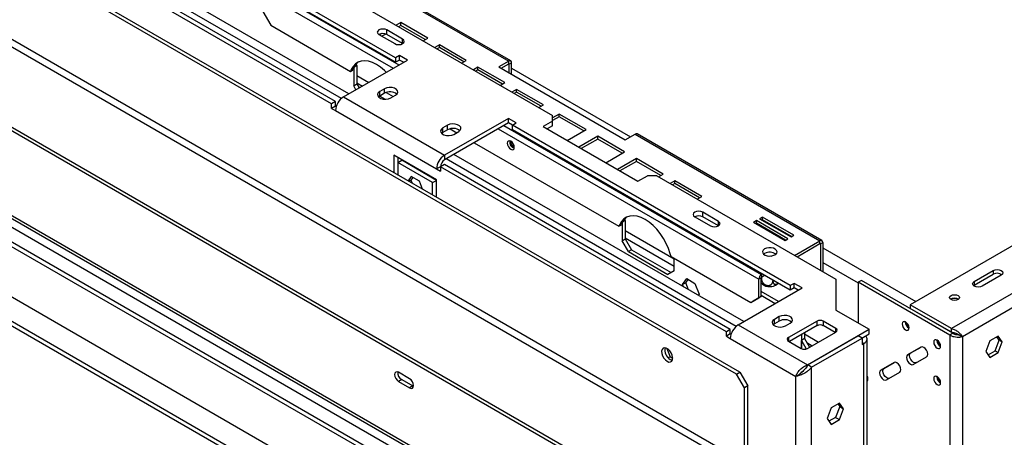
# Model space of a CAD drawing. Units: millimetres. Extents: x 134 to 5351, y 54 to 4331.
# Drawn here: x 4670 to 5111, y 903 to 1090 of the extents above; entities that cross this region are included whole.
import ezdxf

# ---------------------------------------------------------------- set-up
doc = ezdxf.new("R2010")
doc.units = ezdxf.units.MM
doc.header["$LTSCALE"] = 21

msp = doc.modelspace()

# ---------------------------------------------------------------- linework, layer by layer
at = {"color": 7, "linetype": 'Continuous', "lineweight": 25}
for p, q in [((3462.56, 1737.24), (4952.43, 877.15)), ((3461.14, 1736.42), (4951.02, 876.34)), ((4991.39, 931.48), (3613.95, 1726.66)), ((4992.81, 932.3), (3615.36, 1727.48)), ((3785.42, 1695.85), (4909.02, 1047.21)), ((3609, 1688.69), (4993.52, 889.43)), ((4994.93, 891.88), (3610.41, 1691.14)), ((3466.38, 1681.47), (4906.05, 850.37)), ((3468.29, 1682.58), (4907.96, 851.47)), ((3494.02, 1679.47), (4918.14, 857.35)), ((3496.85, 1676.49), (4916.97, 856.67)), ((3512.83, 1663.39), (4913.61, 854.74)), ((3485.82, 1647.79), (4886.6, 839.14)), ((3496.92, 1630.53), (4877.2, 833.71)), ((3496.92, 1628.48), (4877.2, 831.67)), ((4838.66, 1073.13), (4714.21, 1144.97)), ((4838.66, 1071.09), (4714.21, 1142.93)), ((4814.39, 1054.89), (4684.51, 1129.87)), ((4817.8, 1057), (4688.04, 1131.91)), ((4810.02, 1052.52), (4682.03, 1126.4)), ((4811.79, 1053.54), (4683.8, 1127.42)), ((4806.59, 1119.4), (4889.36, 1071.62)), ((4890.26, 1071.71), (4807.49, 1119.49)), ((4779.23, 1093.8), (4782.76, 1087.68)), ((4782.76, 1087.68), (4818.51, 1067.05)), ((4841.84, 1081.5), (4834.77, 1085.58)), ((4834.77, 1083.54), (4834.77, 1085.58)), ((4841.03, 1088.86), (4838.95, 1087.66)), ((4841.03, 1087.64), (4840.01, 1087.05)), ((4853.05, 1081.92), (4841.03, 1088.86)), ((4841.03, 1087.64), (4841.03, 1088.86)), ((4851.99, 1081.31), (4841.03, 1087.64)), ((4831.23, 1083.54), (4838.31, 1079.46)), ((4832.49, 1083.93), (4831.52, 1083.37)), ((4834.3, 1083.75), (4832.58, 1082.76)), ((4841.84, 1079.46), (4834.77, 1083.54)), ((4850.97, 1080.72), (4853.05, 1081.92)), ((4858.31, 1078.89), (4856.22, 1077.69)), ((4858.31, 1077.67), (4857.28, 1077.07)), ((4870.33, 1071.95), (4858.31, 1078.89)), ((4858.31, 1077.67), (4858.31, 1078.89)), ((4869.27, 1071.34), (4858.31, 1077.67)), ((4815.32, 1055.58), (4843.96, 1072.11)), ((4840.43, 1074.15), (4838.66, 1073.13)), ((4838.66, 1073.13), (4838.66, 1071.09)), ((4840.43, 1072.11), (4838.66, 1071.09)), ((4843.96, 1072.11), (4840.43, 1074.15)), ((4840.43, 1072.11), (4840.43, 1074.15)), ((4842.19, 1071.09), (4840.43, 1072.11)), ((4868.24, 1070.75), (4870.33, 1071.95)), ((4889.36, 1071.62), (4884.97, 1069.09)), ((4889.36, 1070.39), (4889.36, 1071.62)), ((4818.85, 1067.83), (4818.51, 1067.05)), ((4818.51, 1067.05), (4819.57, 1067.66)), ((4818.85, 1067.83), (4819.91, 1068.44)), ((4819.91, 1068.44), (4819.57, 1067.66)), ((4819.92, 1068.46), (4819.92, 1060.59)), ((4821.33, 1069.66), (4820.17, 1068.99)), ((4821, 1070.23), (4821.33, 1069.66)), ((4821.33, 1069.66), (4821.33, 1061.41)), ((4875.58, 1068.92), (4873.5, 1067.71)), ((4875.58, 1067.69), (4874.56, 1067.1)), ((4887.6, 1061.98), (4875.58, 1068.92)), ((4875.58, 1067.69), (4875.58, 1068.92)), ((4886.54, 1061.37), (4875.58, 1067.69)), ((4884.97, 1069.09), (4941.54, 1036.43)), ((4886.03, 1068.48), (4889.36, 1070.39)), ((4890.63, 1070.88), (4889.57, 1070.27)), ((4889.57, 1066.44), (4889.57, 1070.27)), ((4890.63, 1065.82), (4890.63, 1070.88)), ((5243.12, 1062.92), (5069.18, 962.51)), ((4819.92, 1060.59), (4821.33, 1061.41)), ((4820.94, 1058.82), (4819.92, 1060.59)), ((4821.33, 1061.41), (4822.36, 1059.64)), ((4833.71, 1059.25), (4831.59, 1058.03)), ((4833.71, 1057.21), (4833.71, 1059.25)), ((4885.52, 1060.77), (4887.6, 1061.98)), ((4892.86, 1058.95), (4890.77, 1057.74)), ((4904.88, 1052.01), (4892.86, 1058.95)), ((4892.86, 1057.72), (4892.86, 1058.95)), ((4815.32, 1055.58), (4860.58, 1029.45)), ((4831.59, 1055.99), (4831.04, 1055.58)), ((4831.59, 1055.99), (4831.59, 1058.03)), ((4833.71, 1057.21), (4831.59, 1055.99)), ((4836.54, 1055.17), (4838.66, 1056.39)), ((4892.86, 1057.72), (4891.83, 1057.13)), ((4903.82, 1051.39), (4892.86, 1057.72)), ((4811.79, 1053.54), (4810.02, 1052.52)), ((4810.02, 1050.47), (4810.02, 1052.52)), ((4811.79, 1051.49), (4810.02, 1050.47)), ((4810.02, 1050.47), (4811.79, 1049.45)), ((4811.79, 1051.49), (4811.79, 1053.54)), ((4811.79, 1051.49), (4812.1, 1051.31)), ((4811.79, 1049.45), (4857.04, 1023.33)), ((4902.79, 1050.8), (4904.88, 1052.01)), ((4889.22, 1045.98), (4860.58, 1029.45)), ((4892.75, 1043.94), (4889.22, 1045.98)), ((4889.22, 1043.94), (4889.22, 1045.98)), ((4911.95, 1047.92), (4909.02, 1046.23)), ((4909.02, 1044.76), (4909.02, 1047.21)), ((4911.95, 1046.7), (4909.02, 1045)), ((4923.97, 1040.98), (4911.95, 1047.92)), ((4911.95, 1046.7), (4911.95, 1047.92)), ((4922.91, 1040.37), (4911.95, 1046.7)), ((4861.99, 1042.92), (4859.87, 1041.7)), ((4859.87, 1039.66), (4859.87, 1041.7)), ((4861.99, 1040.88), (4859.87, 1039.66)), ((4889.22, 1043.94), (4860.58, 1027.41)), ((4861.99, 1040.88), (4861.99, 1042.92)), ((4863.09, 1041.31), (4866.09, 1039.57)), ((4890.98, 1042.92), (4889.22, 1043.94)), ((4890.98, 1042.92), (4892.75, 1043.94)), ((5015.44, 971.08), (4890.98, 1042.92)), ((4890.98, 1040.88), (4890.98, 1042.92)), ((5015.44, 969.04), (4890.98, 1040.88)), ((4909.02, 1044.76), (4904.77, 1042.31)), ((4904.77, 1042.31), (4947.2, 1017.82)), ((4909.02, 1042.72), (4906.54, 1041.29)), ((4909.02, 1042.72), (4909.02, 1044.76)), ((4915.52, 1036.11), (4923.97, 1040.98)), ((4859.87, 1039.66), (4859.33, 1039.25)), ((4864.82, 1038.84), (4866.94, 1040.07)), ((4929.23, 1037.95), (4920.78, 1033.07)), ((4929.23, 1036.73), (4921.84, 1032.46)), ((4941.25, 1031.01), (4929.23, 1037.95)), ((4929.23, 1036.73), (4929.23, 1037.95)), ((4940.19, 1030.4), (4929.23, 1036.73)), ((4941.54, 1036.43), (4945.93, 1038.96)), ((4945.93, 1038.96), (5028.69, 991.18)), ((5029.59, 991.27), (4946.83, 1039.05)), ((4873.87, 1035.08), (4938.71, 997.65)), ((4857.04, 1018.43), (4837.95, 1029.45)), ((4837.95, 1029.45), (4837.95, 1021.69)), ((4839.72, 1028.43), (4839.72, 1026.18)), ((4860.58, 1029.45), (4860.58, 1027.41)), ((4991.16, 952.84), (4861.28, 1027.82)), ((4994.57, 954.95), (4864.82, 1029.86)), ((4932.8, 1026.13), (4941.25, 1031.01)), ((4946.5, 1027.98), (4938.05, 1023.1)), ((4958.52, 1021.04), (4946.5, 1027.98)), ((4946.5, 1026.75), (4946.5, 1027.98)), ((4839.72, 1026.18), (4841.49, 1027.2)), ((4839.89, 1026.28), (4839.72, 1026.38)), ((4855.28, 1017.2), (4839.72, 1026.18)), ((4839.72, 1026.18), (4839.72, 1020.67)), ((4857.04, 1018.22), (4841.49, 1027.2)), ((4858.81, 1024.35), (4857.04, 1023.33)), ((4857.04, 1023.33), (4858.81, 1022.31)), ((4860.58, 1025.37), (4858.81, 1024.35)), ((4858.81, 1024.35), (4858.81, 1022.31)), ((4986.8, 950.46), (4858.81, 1024.35)), ((4988.57, 951.49), (4860.58, 1025.37)), ((4946.5, 1026.75), (4939.11, 1022.49)), ((4957.46, 1020.43), (4946.5, 1026.75)), ((4845.64, 1019.95), (4844.29, 1018.03)), ((4846.39, 1019.52), (4845.55, 1018.33)), ((4849.36, 1017.8), (4845.64, 1019.95)), ((4947.2, 1017.82), (4951.44, 1020.27)), ((4955.68, 1020.27), (4951.44, 1020.27)), ((4955.68, 1020.27), (5035.87, 973.98)), ((4956.44, 1019.83), (4958.52, 1021.04)), ((4845.55, 1018.33), (4844.67, 1017.82)), ((4845.55, 1018.33), (4846.06, 1017.01)), ((4850.7, 1014.33), (4849.36, 1017.8)), ((4855.28, 1017.2), (4857.04, 1018.22)), ((4855.28, 1011.69), (4855.28, 1017.2)), ((4857.04, 1010.67), (4857.04, 1018.43)), ((4963.78, 1018.01), (4961.69, 1016.8)), ((4963.78, 1016.78), (4962.75, 1016.19)), ((4975.8, 1011.07), (4963.78, 1018.01)), ((4963.78, 1016.78), (4963.78, 1018.01)), ((4974.74, 1010.45), (4963.78, 1016.78)), ((4973.71, 1009.86), (4975.8, 1011.07)), ((4972.66, 1001.9), (4979.73, 997.82)), ((4983.26, 999.86), (4976.19, 1003.94)), ((4976.19, 1001.9), (4976.19, 1003.94)), ((4983.26, 997.82), (4976.19, 1001.9)), ((5002.91, 1001.8), (5001.64, 1001.06)), ((5001.64, 1001.06), (5015.78, 992.9)), ((5017.05, 993.63), (5002.91, 1001.8)), ((5002.91, 1000.57), (5002.91, 1001.8)), ((4939.06, 998.43), (4938.71, 997.65)), ((4938.71, 997.65), (4939.77, 998.26)), ((4939.06, 998.43), (4940.12, 999.04)), ((4940.12, 999.04), (4939.77, 998.26)), ((4940.13, 999.07), (4940.13, 991.2)), ((4941.54, 1000.26), (4940.38, 999.59)), ((4941.21, 1000.83), (4941.54, 1000.26)), ((4941.54, 1000.26), (4941.54, 992.02)), ((5000.23, 1000.24), (4998.95, 999.51)), ((4998.95, 999.51), (5013.09, 991.35)), ((5000.23, 999.02), (5000.01, 998.9)), ((5014.37, 992.08), (5000.23, 1000.24)), ((5000.23, 999.02), (5000.23, 1000.24)), ((5013.31, 991.47), (5000.23, 999.02)), ((5002.91, 1000.57), (5002.7, 1000.45)), ((5015.99, 993.02), (5002.91, 1000.57)), ((5013.09, 991.35), (5014.37, 992.08)), ((5015.78, 992.9), (5017.05, 993.63)), ((4940.13, 991.2), (4941.54, 992.02)), ((4942.96, 986.3), (4940.13, 991.2)), ((4941.54, 992.02), (4944.37, 987.12)), ((5017.38, 984.65), (5028.69, 991.18)), ((5018.44, 984.04), (5028.69, 989.96)), ((5028.69, 989.96), (5028.69, 991.18)), ((5028.91, 989.84), (5029.97, 990.45)), ((5028.91, 989.84), (5028.91, 978)), ((5029.97, 990.45), (5029.97, 977.39)), ((4944.37, 987.12), (4942.96, 986.3)), ((4942.96, 986.3), (4960.63, 976.1)), ((4944.37, 987.12), (4962.05, 976.91)), ((4962.05, 984.18), (4961.71, 985.35)), ((4962.05, 984.18), (4997.79, 963.55)), ((4963.46, 977.73), (4963.46, 983.36)), ((5003.94, 985.47), (5003.52, 985.16)), ((4963.46, 977.73), (4960.63, 976.1)), ((5002.39, 974.53), (5001.33, 973.92)), ((5002.39, 966.2), (5002.39, 974.53)), ((5002.57, 974.87), (5002.57, 973.97)), ((5002.6, 976.12), (5002.88, 976.28)), ((5002.6, 976.12), (5002.6, 974.9)), ((5002.6, 974.9), (5003.95, 975.67)), ((5097.81, 972.92), (5106.3, 977.81)), ((5097.81, 971.28), (5106.3, 976.18)), ((5109.83, 975.77), (5101.35, 970.87)), ((5106.3, 977.81), (5106.3, 976.18)), ((4967.17, 971.59), (4969.03, 974.23)), ((4968.59, 972.4), (4967.17, 971.59)), ((4967.58, 970.53), (4967.17, 971.59)), ((4968.59, 972.4), (4969.63, 973.88)), ((4969.81, 969.25), (4968.59, 972.4)), ((4969.03, 974.23), (4972.75, 972.09)), ((4972.75, 972.09), (4974.6, 967.3)), ((4992.1, 953.53), (5020.74, 970.06)), ((5001.33, 965.59), (5001.33, 973.92)), ((5007.66, 973.53), (5007.66, 973.22)), ((5017.2, 972.1), (5015.44, 971.08)), ((5015.44, 971.08), (5015.44, 969.04)), ((5017.2, 970.06), (5015.44, 969.04)), ((5020.74, 970.06), (5017.2, 972.1)), ((5017.2, 970.06), (5017.2, 972.1)), ((5018.97, 969.04), (5017.2, 970.06)), ((5035.87, 973.98), (5035.87, 960.1)), ((5047.26, 973.45), (5045.84, 972.63)), ((5086.85, 948.95), (5045.84, 972.63)), ((5045.84, 972.63), (5045.84, 954.34)), ((5088.27, 949.77), (5047.26, 973.45)), ((5097.52, 971.08), (5097.81, 971.28)), ((5097.81, 972.92), (5097.81, 971.28)), ((4974.6, 967.3), (4974.19, 966.72)), ((4997.79, 963.55), (5001.33, 965.59)), ((5002.39, 966.2), (4998.85, 964.16)), ((5001.33, 965.59), (5002.39, 966.2)), ((5010.13, 963.93), (5002.39, 968.4)), ((5002.39, 966.77), (5008.72, 963.12)), ((4998.85, 964.16), (4997.79, 963.55)), ((5069.18, 962.51), (5069.18, 960.87)), ((5087.56, 951.89), (5069.18, 962.51)), ((5010.49, 957.2), (5008.36, 955.98)), ((5010.49, 955.16), (5010.49, 957.2)), ((5035.87, 960.1), (5050.72, 951.53)), ((5087.56, 950.26), (5069.18, 960.87)), ((4992.1, 953.53), (5023.14, 935.61)), ((5008.36, 953.93), (5007.82, 953.53)), ((5008.36, 953.93), (5008.36, 955.98)), ((5010.49, 955.16), (5008.36, 953.93)), ((5013.31, 953.12), (5015.44, 954.34)), ((5027.39, 955.2), (5014.66, 947.85)), ((5027.39, 953.16), (5015.01, 946.02)), ((5027.39, 953.16), (5027.39, 955.2)), ((5035.87, 951.93), (5030.21, 955.2)), ((5030.21, 955.2), (5030.21, 953.16)), ((5035.52, 950.1), (5030.21, 953.16)), ((5066.91, 954.75), (5066.92, 954.9)), ((4988.57, 951.49), (4986.8, 950.46)), ((4986.8, 948.42), (4986.8, 950.46)), ((4988.57, 949.44), (4986.8, 948.42)), ((4986.8, 948.42), (4988.57, 947.4)), ((4988.57, 949.44), (4988.57, 951.49)), ((4988.57, 949.44), (4988.88, 949.26)), ((5020.39, 949.12), (5020.39, 942.92)), ((5021.8, 949.93), (5021.8, 947.4)), ((5023.14, 935.61), (5050.72, 951.53)), ((5023.14, 942.95), (5035.87, 950.3)), ((5023.21, 935.57), (5045.8, 948.61)), ((5047.57, 947.59), (5045.8, 948.61)), ((5047.5, 947.63), (5050.72, 949.49)), ((5050.72, 949.49), (5050.72, 951.53)), ((5088.27, 949.77), (5086.85, 948.95)), ((5086.85, 948.95), (5086.85, 581.67)), ((5087.56, 950.26), (5087.56, 951.89)), ((5091.1, 949.03), (5092.51, 948.22)), ((5092.51, 948.22), (5092.51, 582.41)), ((5108.51, 948.51), (5104.79, 946.37)), ((5108.95, 946.69), (5107.91, 948.17)), ((5110.37, 945.87), (5108.51, 948.51)), ((4988.57, 947.4), (5017.91, 930.46)), ((5014.66, 946.22), (5020.31, 942.95)), ((5021.8, 947.4), (5020.39, 946.58)), ((5020.39, 942.92), (5020.39, 946.58)), ((5020.39, 946.58), (5022.61, 942.73)), ((5021.8, 947.4), (5024.06, 943.48)), ((5024.98, 934.55), (5047.57, 947.59)), ((5047.57, 947.59), (5047.57, 944.73)), ((5047.57, 944.73), (5048.32, 945.16)), ((5048.32, 895.35), (5048.32, 945.16)), ((5049.78, 897.39), (5049.78, 947.2)), ((5073.95, 943.57), (5067.95, 940.11)), ((5069.36, 940.92), (5073.96, 943.58)), ((5081.05, 946.58), (5081.06, 946.74)), ((5104.79, 946.37), (5102.94, 941.58)), ((5107.1, 941.9), (5108.95, 946.69)), ((5108.51, 941.08), (5110.37, 945.87)), ((5108.95, 946.69), (5110.37, 945.87)), ((4960.16, 942.98), (4961.61, 939.25)), ((4961.61, 939.25), (4960.76, 938.76)), ((4961.61, 939.25), (4962.76, 938.58)), ((5067.95, 940.11), (5069.36, 940.92)), ((5070.45, 935.78), (5076.45, 939.24)), ((5102.94, 941.58), (5104.79, 938.94)), ((5103.98, 940.1), (5107.1, 941.9)), ((5104.79, 938.94), (5108.51, 941.08)), ((5107.1, 941.9), (5108.51, 941.08)), ((5024.98, 934.55), (5023.21, 935.57)), ((5061.95, 936.64), (5055.95, 933.18)), ((5057.36, 933.99), (5061.96, 936.65)), ((4844.95, 929.4), (4840, 932.26)), ((4991.39, 931.48), (4992.81, 932.3)), ((4994.93, 925.36), (4991.39, 931.48)), ((4992.81, 932.3), (4996.34, 926.17)), ((5019.19, 931.2), (5017.91, 930.46)), ((5017.91, 881.88), (5017.91, 930.46)), ((5020.07, 931.83), (5019.19, 931.2)), ((5024.98, 881.88), (5024.98, 934.55)), ((5050.08, 930.25), (5049.78, 930.43)), ((5050.08, 930.25), (5049.78, 930.41)), ((5055.95, 933.18), (5057.36, 933.99)), ((5058.45, 928.85), (5064.45, 932.31)), ((5081.05, 930.25), (5081.06, 930.41)), ((4841.42, 928.99), (4840, 928.18)), ((4840, 928.18), (4844.95, 925.32)), ((4841.42, 928.99), (4846.37, 926.14)), ((4846.37, 926.14), (4844.95, 925.32)), ((4846.37, 926.14), (4846.69, 925.98)), ((4996.34, 926.17), (4994.93, 925.36)), ((4996.34, 892.7), (4996.34, 926.17)), ((5049.78, 928.79), (5050.08, 928.62)), ((5050.08, 928.62), (5050.08, 930.25)), ((4994.93, 891.88), (4994.93, 925.36)), ((5037.45, 918.51), (5033.73, 916.37)), ((5036.7, 918.08), (5037.54, 916.89)), ((5039.3, 915.87), (5037.45, 918.51)), ((5033.73, 916.37), (5031.87, 911.58)), ((5037.54, 916.89), (5035.68, 912.1)), ((5037.45, 911.08), (5039.3, 915.87)), ((5037.54, 916.89), (5039.3, 915.87)), ((5031.87, 911.58), (5033.73, 908.93)), ((5035.68, 912.1), (5032.71, 910.39)), ((5033.73, 908.93), (5037.45, 911.08)), ((5035.68, 912.1), (5037.45, 911.08))]:
    msp.add_line(p, q, dxfattribs=at)
at = {"color": 8, "linetype": 'Continuous', "lineweight": 25}
for p, q in [((4780.5, 1104.34), (4840.14, 1069.91)), ((4779.23, 1102.13), (4837.6, 1068.44)), ((4841.84, 1079.46), (4841.84, 1081.5)), ((4889.36, 1070.39), (4889.57, 1070.27)), ((4890.63, 1068.43), (4943.8, 1037.74)), ((4821.33, 1065.16), (4826.63, 1062.1)), ((4821.33, 1061.9), (4823.8, 1060.47)), ((4831.58, 1055.98), (4834.01, 1054.58)), ((4834.51, 1057.56), (4837.59, 1055.78)), ((4884.62, 1041.29), (5001.33, 973.92)), ((4887.17, 1042.76), (5002.6, 976.12)), ((5233.16, 1035.95), (5087.56, 951.89)), ((5233.58, 1029.65), (5092.51, 948.22)), ((4983.26, 997.82), (4983.26, 999.86)), ((4941.54, 995.77), (4963.46, 983.11)), ((4941.54, 992.5), (4963.46, 979.85)), ((5028.69, 989.96), (5028.91, 989.84)), ((5029.97, 988), (5071.65, 963.93)), ((5029.97, 981.47), (5045.84, 972.3)), ((5021.8, 949.44), (5028.09, 945.81)), ((5035.87, 950.3), (5035.87, 951.93)), ((5014.66, 947.85), (5014.66, 946.22)), ((5022.86, 945.56), (5025.26, 944.17)), ((5047.57, 945.59), (5048.32, 945.16)), ((5049.78, 930.08), (5050.08, 930.25))]:
    msp.add_line(p, q, dxfattribs=at)
at = {"color": 7, "linetype": 'Continuous', "lineweight": 25, "flags": 128}
for points in [[(4834.77, 1085.58), (4833.96, 1085.89), (4833, 1086), (4832.05, 1085.89), (4831.23, 1085.58), (4830.69, 1085.11), (4830.5, 1084.56), (4830.69, 1084.01), (4831.23, 1083.54)], [(4838.31, 1079.46), (4839.12, 1079.14), (4840.07, 1079.03), (4841.03, 1079.14), (4841.84, 1079.46), (4842.38, 1079.93), (4842.57, 1080.48), (4842.38, 1081.03), (4841.84, 1081.5)], [(4834.53, 1066.67), (4833.74, 1067.43), (4831.98, 1068.91), (4830.17, 1070.11), (4828.37, 1071), (4826.6, 1071.55), (4824.91, 1071.77), (4823.34, 1071.64), (4821.92, 1071.17), (4820.68, 1070.36), (4819.65, 1069.24), (4818.85, 1067.83)], [(4838.66, 1056.39), (4839.36, 1056.97), (4839.67, 1057.65), (4839.56, 1058.35), (4839.05, 1058.98), (4838.19, 1059.48), (4837.09, 1059.77), (4835.88, 1059.84), (4834.7, 1059.65), (4833.71, 1059.25)], [(4831.59, 1058.03), (4830.89, 1057.45), (4830.58, 1056.77), (4830.68, 1056.08), (4831.2, 1055.44), (4832.05, 1054.94), (4833.16, 1054.65), (4834.37, 1054.59), (4835.54, 1054.77), (4836.54, 1055.17)], [(4859.87, 1041.7), (4859.17, 1041.12), (4858.86, 1040.45), (4858.97, 1039.75), (4859.48, 1039.11), (4860.34, 1038.61), (4861.44, 1038.32), (4862.65, 1038.26), (4863.83, 1038.44), (4864.82, 1038.84)], [(4866.94, 1040.07), (4867.64, 1040.64), (4867.95, 1041.32), (4867.85, 1042.02), (4867.34, 1042.65), (4866.48, 1043.15), (4865.37, 1043.45), (4864.16, 1043.51), (4862.99, 1043.33), (4861.99, 1042.92)], [(4890.28, 1035.74), (4889.68, 1035.94), (4889.18, 1035.85), (4888.84, 1035.46), (4888.72, 1034.84), (4888.84, 1034.08), (4889.18, 1033.31), (4889.68, 1032.63), (4890.28, 1032.15), (4890.87, 1031.94), (4891.38, 1032.04), (4891.71, 1032.42), (4891.83, 1033.04), (4891.71, 1033.8), (4891.38, 1034.58), (4890.87, 1035.26), (4890.28, 1035.74)], [(4961.71, 985.35), (4960.91, 987.69), (4959.87, 990.01), (4958.63, 992.24), (4957.21, 994.36), (4955.64, 996.3), (4953.95, 998.04), (4952.19, 999.52), (4950.38, 1000.71), (4948.58, 1001.6), (4946.81, 1002.16), (4945.12, 1002.38), (4943.55, 1002.25), (4942.13, 1001.77), (4940.89, 1000.97), (4939.86, 999.84), (4939.06, 998.43)], [(4976.19, 1003.94), (4975.38, 1004.25), (4974.42, 1004.36), (4973.47, 1004.25), (4972.66, 1003.94), (4972.11, 1003.47), (4971.92, 1002.92), (4972.11, 1002.37), (4972.66, 1001.9)], [(4979.73, 997.82), (4980.54, 997.5), (4981.49, 997.39), (4982.45, 997.5), (4983.26, 997.82), (4983.8, 998.29), (4983.99, 998.84), (4983.8, 999.39), (4983.26, 999.86)], [(5003.94, 987.51), (5003.32, 987.01), (5003.02, 986.42), (5003.06, 985.8), (5003.45, 985.22), (5004.14, 984.75), (5005.06, 984.44), (5006.11, 984.31), (5007.17, 984.38), (5008.13, 984.66), (5008.89, 985.09), (5009.36, 985.65), (5009.49, 986.26), (5009.27, 986.87), (5008.72, 987.4), (5007.91, 987.79), (5006.91, 988.02), (5005.84, 988.04), (5004.82, 987.87), (5003.94, 987.51)], [(5005.52, 984.35), (5006.4, 984.39), (5006.97, 984.35)], [(5106.3, 977.81), (5107.11, 978.13), (5108.07, 978.24), (5109.02, 978.13), (5109.83, 977.81), (5110.38, 977.35), (5110.57, 976.79), (5110.38, 976.24), (5109.83, 975.77)], [(5101.35, 970.87), (5100.54, 970.56), (5099.58, 970.45), (5098.62, 970.56), (5097.81, 970.87), (5097.27, 971.34), (5097.08, 971.89), (5097.27, 972.45), (5097.81, 972.92)], [(5087.42, 966.67), (5088.13, 966.94), (5088.97, 967.04), (5089.82, 966.94), (5090.53, 966.67), (5091.01, 966.26), (5091.17, 965.77), (5091.01, 965.29), (5090.53, 964.87), (5089.82, 964.6), (5088.97, 964.5), (5088.13, 964.6), (5087.42, 964.87), (5086.94, 965.29), (5086.77, 965.77), (5086.94, 966.26), (5087.42, 966.67)], [(5015.44, 954.34), (5016.13, 954.92), (5016.45, 955.6), (5016.34, 956.29), (5015.83, 956.93), (5014.97, 957.43), (5013.87, 957.72), (5012.66, 957.78), (5011.48, 957.6), (5010.49, 957.2)], [(5008.36, 955.98), (5007.67, 955.4), (5007.35, 954.72), (5007.46, 954.02), (5007.97, 953.39), (5008.83, 952.89), (5009.93, 952.6), (5011.14, 952.53), (5012.32, 952.72), (5013.31, 953.12)], [(5065.5, 953.93), (5065.62, 953.18), (5065.95, 952.4), (5066.46, 951.72), (5067.05, 951.24), (5067.65, 951.03), (5068.15, 951.13), (5068.49, 951.52), (5068.61, 952.14), (5068.49, 952.89), (5068.15, 953.67), (5067.65, 954.35), (5067.05, 954.83), (5066.46, 955.04), (5065.95, 954.94), (5065.62, 954.55), (5065.5, 953.93)], [(5048.32, 945.16), (5048.94, 945.6), (5049.4, 946.09), (5049.68, 946.64), (5049.78, 947.2), (5049.68, 947.76), (5049.4, 948.3), (5049.16, 948.59)], [(5089.21, 949.94), (5089.1, 949.7), (5088.95, 949.32)], [(5076.45, 939.24), (5076.83, 939.68), (5076.96, 940.38), (5076.83, 941.24), (5076.45, 942.13), (5075.87, 942.9), (5075.2, 943.45), (5074.52, 943.68), (5073.95, 943.57)], [(5079.64, 945.77), (5079.76, 945.01), (5080.1, 944.23), (5080.6, 943.55), (5081.2, 943.07), (5081.79, 942.87), (5082.3, 942.96), (5082.63, 943.35), (5082.75, 943.97), (5082.63, 944.73), (5082.3, 945.51), (5081.79, 946.19), (5081.2, 946.67), (5080.6, 946.87), (5080.1, 946.78), (5079.76, 946.39), (5079.64, 945.77)], [(4960.28, 937.19), (4961.08, 936.88), (4961.8, 936.92), (4962.35, 937.29), (4962.68, 937.97), (4962.75, 938.86), (4962.55, 939.89), (4962.1, 940.94), (4961.46, 941.89), (4960.69, 942.64), (4959.87, 943.11), (4959.1, 943.25), (4958.46, 943.04), (4958.01, 942.51), (4957.81, 941.71), (4957.88, 940.74), (4958.21, 939.68), (4958.76, 938.67), (4959.48, 937.81), (4960.28, 937.19)], [(5067.95, 940.11), (5067.56, 939.66), (5067.43, 938.96), (5067.56, 938.1), (5067.95, 937.22), (5068.52, 936.44), (5069.2, 935.9), (5069.87, 935.66), (5070.45, 935.78)], [(5071.86, 936.59), (5071.29, 936.48), (5070.61, 936.72), (5069.93, 937.26), (5069.36, 938.03), (5068.98, 938.92), (5068.84, 939.78), (5068.98, 940.48), (5069.36, 940.92)], [(4961.7, 938.01), (4962.5, 937.7), (4962.59, 937.69)], [(5064.45, 932.31), (5064.83, 932.75), (5064.96, 933.45), (5064.83, 934.31), (5064.45, 935.2), (5063.87, 935.97), (5063.2, 936.52), (5062.52, 936.75), (5061.95, 936.64)], [(4840, 932.26), (4839.33, 932.5), (4838.75, 932.38), (4838.37, 931.94), (4838.23, 931.24), (4838.37, 930.38), (4838.75, 929.5), (4839.33, 928.72), (4840, 928.18)], [(5055.95, 933.18), (5055.56, 932.73), (5055.43, 932.03), (5055.56, 931.17), (5055.95, 930.29), (5056.52, 929.52), (5057.2, 928.97), (5057.87, 928.73), (5058.45, 928.85)], [(5059.86, 929.66), (5059.29, 929.55), (5058.61, 929.79), (5057.93, 930.33), (5057.36, 931.11), (5056.98, 931.99), (5056.84, 932.85), (5056.98, 933.55), (5057.36, 933.99)], [(5079.64, 929.44), (5079.76, 928.68), (5080.1, 927.9), (5080.6, 927.22), (5081.2, 926.74), (5081.79, 926.54), (5082.3, 926.63), (5082.63, 927.02), (5082.75, 927.64), (5082.63, 928.4), (5082.3, 929.17), (5081.79, 929.86), (5081.2, 930.34), (5080.6, 930.54), (5080.1, 930.44), (5079.76, 930.06), (5079.64, 929.44)], [(4844.95, 925.32), (4845.63, 925.09), (4846.2, 925.2), (4846.59, 925.64), (4846.72, 926.34), (4846.59, 927.2), (4846.2, 928.08), (4845.63, 928.86), (4844.95, 929.4)]]:
    msp.add_lwpolyline(points, dxfattribs=at)
at = {"color": 7, "linetype": 'Continuous', "lineweight": 25}
for centre, radius, start, end in [((4833, 1080.13), 3.84, 62.61, 117.3846), ((4889.86, 1071.01), 0.786, 350.786, 129.2033), ((4826.05, 1065.92), 6.64, 126.7022, 157.7044), ((4889.44, 1070.29), 0.131, 350.786, 129.2033), ((4819.46, 1049.1), 7.68, 122.6055, 177.3945), ((4836.16, 1052.99), 4.88, 51.3665, 120.1407), ((4864.44, 1036.66), 4.88, 51.3665, 120.1407), ((4946.45, 1038.23), 0.905, 65.6929, 125.6176), ((4892.75, 1035.37), 2.96, 169.3699, 250.6247), ((4893.21, 1035.63), 3, 177.2927, 242.702), ((4864.72, 1022.98), 7.68, 122.6055, 177.3945), ((4862.65, 1024.17), 3.84, 122.6055, 177.3945), ((4946.26, 996.52), 6.64, 126.7022, 157.7044), ((4974.42, 998.49), 3.84, 62.61, 117.3846), ((5029.19, 990.57), 0.786, 350.786, 129.2033), ((5028.78, 989.86), 0.131, 350.786, 129.2033), ((5006.22, 981.44), 4.63, 53.5525, 119.4784), ((5004.09, 973.79), 2.77, 122.6055, 177.3945), ((5002.85, 974.51), 0.461, 122.6055, 177.3945), ((5108.05, 973.05), 3.59, 54.6231, 119.2787), ((5006.24, 976.16), 5.53, 233.067, 306.8562), ((5088.97, 962.3), 3.15, 57.6052, 122.3948), ((5088.97, 962.39), 3, 57.3091, 122.6909), ((4996.24, 947.05), 7.68, 122.6055, 177.3945), ((5012.94, 950.94), 4.88, 51.3665, 120.1407), ((5028.8, 952.47), 3.07, 62.6097, 117.3903), ((5028.8, 950.43), 3.07, 62.6097, 117.3903), ((5070.17, 954.84), 3.25, 181.5632, 241.3229), ((5070.67, 955.12), 3.35, 188.5956, 231.399), ((5035.56, 951.12), 0.873, 290.7834, 69.2166), ((5093.15, 948.22), 3.13, 155.9707, 165.5365), ((5014.97, 947.04), 0.873, 110.7834, 249.2166), ((5084.31, 946.67), 3.25, 181.5632, 241.3229), ((5084.81, 946.96), 3.35, 188.5956, 231.399), ((4964.06, 942.18), 4.79, 167.2492, 240.4318), ((5021.73, 945.68), 3.07, 242.6097, 297.3903), ((4843.29, 932.1), 3.63, 175.0584, 238.8342), ((5084.31, 930.34), 3.25, 181.5632, 241.3229), ((5084.81, 930.63), 3.35, 188.5956, 231.399)]:
    msp.add_arc(centre, radius, start, end, dxfattribs=at)
for points, knots in [([(5002.39, 972.79), (5002.4, 972.8), (5002.47, 972.88), (5002.55, 973.27), (5002.56, 973.74), (5002.57, 973.97)], [0, 0, 0, 0, 0.103342, 0.561398, 1, 1, 1, 1]), ([(5002.39, 972.29), (5002.4, 972.28), (5002.54, 972.07), (5002.74, 971.9), (5002.94, 971.75)], [0, 0, 0, 0, 0.045813, 1, 1, 1, 1]), ([(5002.57, 973.97), (5002.57, 973.87), (5002.58, 973.7), (5002.63, 973.42), (5002.71, 973.14), (5002.83, 972.87), (5002.98, 972.6), (5003.17, 972.34), (5003.38, 972.1), (5003.63, 971.87), (5003.9, 971.67), (5004.22, 971.48), (5004.51, 971.36), (5004.74, 971.28), (5004.94, 971.23), (5005.14, 971.2), (5005.34, 971.18), (5005.53, 971.17), (5005.78, 971.18), (5006.02, 971.22), (5006.25, 971.29), (5006.42, 971.35), (5006.58, 971.42), (5006.73, 971.51), (5006.88, 971.61), (5007.01, 971.72), (5007.14, 971.85), (5007.26, 971.99), (5007.38, 972.17), (5007.49, 972.37), (5007.58, 972.61), (5007.63, 972.83), (5007.66, 973.04), (5007.66, 973.16), (5007.66, 973.22)], [0, 0, 0, 0, 0.0427807, 0.0717017, 0.1156763, 0.1584718, 0.1874408, 0.2315575, 0.2748881, 0.3043324, 0.3493616, 0.3929728, 0.4330638, 0.4557023, 0.4789865, 0.5024501, 0.5262887, 0.55032, 0.5725216, 0.6174832, 0.6402775, 0.6634573, 0.6867794, 0.7103816, 0.7341193, 0.7595729, 0.7851805, 0.8110928, 0.8371538, 0.8791382, 0.9075268, 0.9506868, 0.9752883, 1, 1, 1, 1]), ([(5007.66, 973.22), (5007.66, 973.12), (5007.67, 972.95), (5007.71, 972.7), (5007.76, 972.47), (5007.85, 972.27), (5007.96, 972.08), (5008.09, 971.93), (5008.25, 971.81), (5008.42, 971.73), (5008.62, 971.68), (5008.85, 971.68), (5009.06, 971.72), (5009.23, 971.78), (5009.37, 971.84), (5009.51, 971.92), (5009.66, 972.01), (5009.79, 972.12), (5009.88, 972.19), (5009.92, 972.22)], [0, 0, 0, 0, 0.075112, 0.12589, 0.203099, 0.278237, 0.329099, 0.406557, 0.482635, 0.534332, 0.613392, 0.689962, 0.760352, 0.800099, 0.840981, 0.882177, 0.924031, 0.966224, 1, 1, 1, 1]), ([(5009.54, 971.75), (5009.66, 971.84), (5009.83, 971.96), (5009.95, 972.13), (5009.99, 972.18)], [0, 0, 0, 0, 0.682598, 1, 1, 1, 1]), ([(5092.51, 948.22), (5092.16, 948.1), (5091.45, 947.88), (5090.1, 947.83), (5088.73, 948.04), (5087.61, 948.45), (5087.06, 948.81), (5086.85, 948.95)], [0, 0, 0, 0, 0.21689, 0.433786, 0.650683, 0.867579, 1, 1, 1, 1]), ([(5091.1, 949.03), (5090.91, 949), (5090.55, 948.94), (5089.85, 949.01), (5089.14, 949.21), (5088.61, 949.49), (5088.35, 949.7), (5088.27, 949.77)], [0, 0, 0, 0, 0.2234485, 0.4468969, 0.6702839, 0.8936706, 1, 1, 1, 1]), ([(5023.21, 935.57), (5023.04, 935.25), (5022.69, 934.6), (5022.05, 933.75), (5021.36, 932.99), (5020.71, 932.38), (5020.27, 932), (5020.09, 931.84), (5020.07, 931.82)], [0, 0, 0, 0, 0.196364, 0.398374, 0.595429, 0.798192, 0.969251, 1, 1, 1, 1]), ([(5024.98, 934.55), (5024.74, 934.25), (5024.24, 933.64), (5023.34, 932.86), (5022.38, 932.17), (5021.38, 931.61), (5020.37, 931.15), (5019.45, 930.82), (5018.6, 930.59), (5018.14, 930.5), (5017.91, 930.46)], [0, 0, 0, 0, 0.125524, 0.254679, 0.38032, 0.509603, 0.635244, 0.764527, 0.880829, 1, 1, 1, 1]), ([(5019.68, 931.48), (5019.85, 931.68), (5020.19, 932.08), (5020.73, 932.57), (5021.08, 932.76), (5021.1, 932.77)], [0, 0, 0, 0, 0.486078, 0.972156, 1, 1, 1, 1])]:
    msp.add_open_spline(points, degree=3, knots=knots, dxfattribs=at)
for points in [[(5087.56, 951.89), (5088.11, 951.73), (5089.2, 951.41), (5090.67, 950.42), (5091.85, 949.27), (5092.29, 948.57), (5092.51, 948.22)], [(5087.56, 950.26), (5087.92, 950.23), (5088.65, 950.17), (5089.64, 949.83), (5090.5, 949.41), (5090.9, 949.16), (5091.1, 949.03)], [(5017.91, 930.46), (5018.1, 930.95), (5018.49, 931.91), (5019.74, 933.49), (5021.33, 934.86), (5022.54, 935.36), (5023.14, 935.61)]]:
    msp.add_open_spline(points, degree=3, dxfattribs=at)

doc.saveas('drawing.dxf')
